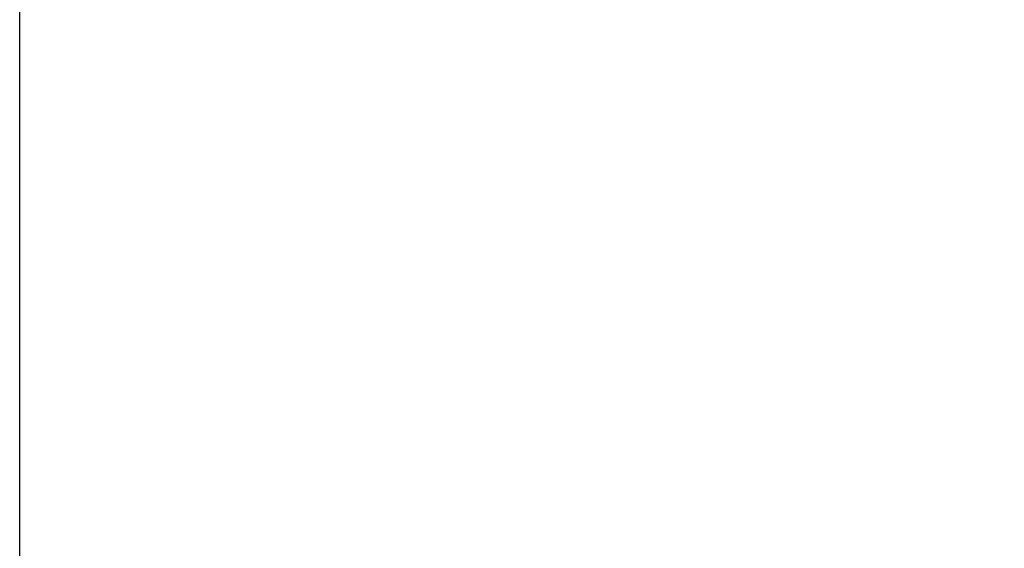
# Model space of a CAD drawing. Units: millimetres. Extents: x 8509 to 53433, y -4518 to 81661.
# Drawn here: x 10093 to 10597, y -2071 to -1800 of the extents above; entities that cross this region are included whole.
import ezdxf

# ---------------------------------------------------------------- set-up
doc = ezdxf.new("R2010")
doc.units = ezdxf.units.MM
doc.header["$LTSCALE"] = 200
doc.layers.add('2ddim', color=7, linetype='Continuous')
doc.styles.add('Trebuchet', font='trebuc.TTF')
doc.dimstyles.new('MM', dxfattribs={"dimscale": 350, "dimtxt": 0.3, "dimasz": 0.18, "dimexe": 0.18, "dimexo": 0.0625, "dimgap": 0.09, "dimtad": 1, "dimtoh": 1, "dimdec": 0, "dimzin": 0, "dimdsep": 46, "dimtxsty": 'Trebuchet', "dimcen": 0.09, "dimclrd": 11, "dimclre": 11, "dimclrt": 2, "dimadec": 0, "dimazin": 0, "dimtfac": 1, "dimtdec": 0, "dimtofl": 0, "dimtmove": 0, "dimatfit": 3, "dimfxl": 0, "dimtolj": 1, "dimtzin": 0, "dimarcsym": 0})

# ---------------------------------------------------------------- blocks, each defined once
blk = doc.blocks.new('*D177')
at = {"layer": '2ddim', "color": 11, "lineweight": -2}
for p, q in [((10093.47, -2098.11), (10093.47, -1070.18)), ((11593.47, -2098.11), (11593.47, -1070.18)), ((10156.47, -1133.18), (11530.47, -1133.18))]:
    blk.add_line(p, q, dxfattribs=at)
at = {"layer": '2ddim', "color": 11}
for points in [[(10156.47, -1122.68), (10156.47, -1143.68), (10093.47, -1133.18)], [(11530.47, -1122.68), (11530.47, -1143.68), (11593.47, -1133.18)]]:
    blk.add_solid(points, dxfattribs=at)
at = {"layer": 'Defpoints', "color": 0}
for p in [(11593.47, -1133.18), (10093.47, -2119.99), (11593.47, -2119.99)]:
    blk.add_point(p, dxfattribs=at)
at = {"layer": '2ddim', "color": 2, "insert": (10843.47, -1048.27), "char_height": 105, "attachment_point": 5, "style": 'Trebuchet'}
blk.add_mtext('\\A1;1500', dxfattribs=at)

msp = doc.modelspace()

# ---------------------------------------------------------------- dimensions: what is measured, and where the dimension line sits
at = {"layer": '2ddim'}
dim = msp.add_linear_dim(base=(11593.47, -1133.18, 0), p1=(10093.47, -2119.99, 0), p2=(11593.47, -2119.99, 0), dimstyle='MM', dxfattribs=at)
dim.commit()
dim.dimension.update_dxf_attribs({"geometry": '*D177', "text_midpoint": (10843.47, -1048.27, 0)})

doc.saveas('drawing.dxf')
